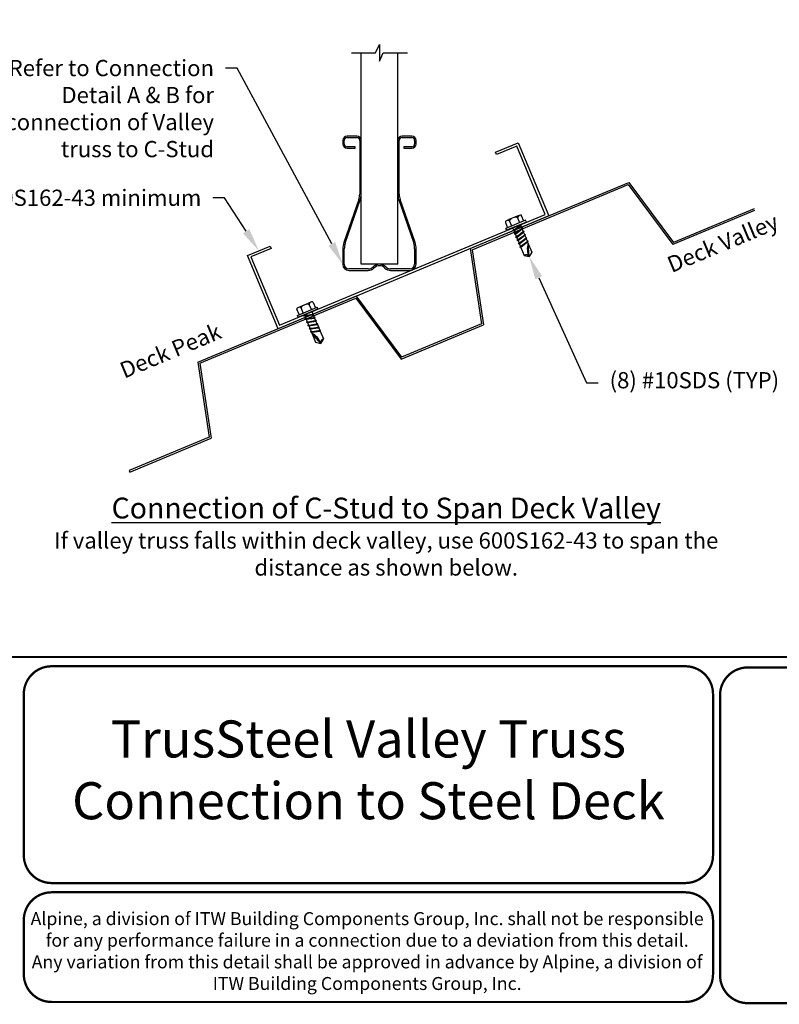
# Model space of a CAD drawing. Extents: x 0 to 11, y 0 to 8.5.
# Drawn here: x 3 to 6.3, y 0 to 4.2 of the extents above; entities that cross this region are included whole.
import ezdxf
from ezdxf import colors
from ezdxf.entities.mleader import LeaderData, LeaderLine
from ezdxf.math import Vec2, Vec3

# ---------------------------------------------------------------- set-up
doc = ezdxf.new("R2010")
doc.units = 0
doc.header["$LTSCALE"] = 0.05
doc.header["$MEASUREMENT"] = 0
for name, color, linetype in [('BOR', 7, 'CONTINUOUS'), ('Const.', 7, 'CONTINUOUS'), ('CONSTR', 7, 'CONTINUOUS'), ('Dim-Leaders', 7, 'CONTINUOUS')]:
    doc.layers.add(name, color=color, linetype=linetype)
doc.styles.add('Arial', font='arial.ttf')
doc.styles.add('ROMAND', font='romand.shx', dxfattribs={"height": 0.07})
doc.styles.add('TrusSteel_Std.', font='romand.shx', dxfattribs={"height": 0.07})

# ---------------------------------------------------------------- blocks, each defined once
blk = doc.blocks.new('tsc2.75chord')
at = {"layer": 'Const.'}
for p, q in [((17.55, 11.523), (17.355, 11.523)), ((17.355, 11.493), (17.55, 11.493)), ((18.675, 11.523), (18.48, 11.523)), ((18.48, 11.493), (18.675, 11.493)), ((17.265, 11.433), (17.265, 11.363)), ((17.295, 11.363), (17.295, 11.433)), ((17.515, 11.303), (17.355, 11.303)), ((17.515, 11.273), (17.515, 11.303)), ((17.61, 11.433), (17.61, 10.332)), ((17.64, 10.332), (17.64, 11.433)), ((18.39, 11.433), (18.39, 10.332)), ((18.42, 10.332), (18.42, 11.433)), ((18.675, 11.303), (18.515, 11.303)), ((18.515, 11.303), (18.515, 11.273)), ((18.735, 11.433), (18.735, 11.363)), ((18.765, 11.363), (18.765, 11.433)), ((17.355, 11.273), (17.515, 11.273)), ((18.515, 11.273), (18.675, 11.273)), ((17.593, 10.227), (17.287, 9.341)), ((17.314, 9.328), (17.621, 10.217)), ((18.409, 10.217), (18.716, 9.328)), ((18.743, 9.341), (18.437, 10.227)), ((17.265, 9.214), (17.265, 8.897)), ((17.295, 8.897), (17.295, 9.214)), ((18.735, 9.214), (18.735, 8.897)), ((18.765, 8.897), (18.765, 9.214)), ((17.786, 8.803), (17.389, 8.803)), ((17.389, 8.773), (17.786, 8.773)), ((18.641, 8.803), (18.244, 8.803)), ((18.244, 8.773), (18.641, 8.773))]:
    blk.add_line(p, q, dxfattribs=at)
for points in [[(17.881, 8.842), (17.881, 8.842)], [(17.902, 8.821), (17.902, 8.821)], [(18.128, 8.821), (18.128, 8.821)], [(18.149, 8.842), (18.149, 8.842)]]:
    blk.add_lwpolyline(points, dxfattribs=at)
for centre, radius, start, end in [((17.355, 11.433), 0.0898, 90, 180), ((17.355, 11.433), 0.06, 90, 180), ((17.55, 11.433), 0.0898, 360, 90), ((17.55, 11.433), 0.06, 0, 90), ((18.48, 11.433), 0.0898, 90, 180), ((18.48, 11.433), 0.06, 90, 180), ((18.675, 11.433), 0.0898, 0, 90), ((18.675, 11.433), 0.06, 360, 90), ((17.355, 11.363), 0.0898, 180, 270), ((17.355, 11.363), 0.06, 180, 270), ((18.675, 11.363), 0.06, 270, 0), ((18.675, 11.363), 0.0898, 270, 0), ((17.29, 10.332), 0.321, 340.9314, 0.0083), ((17.29, 10.332), 0.35, 340.9561, 0), ((18.74, 10.332), 0.35, 180, 199.0439), ((18.74, 10.332), 0.321, 179.9917, 199.0686), ((17.645, 9.214), 0.38, 160.4402, 180), ((17.645, 9.214), 0.35, 160.9561, 180), ((18.385, 9.214), 0.35, 0, 19.0439), ((18.385, 9.214), 0.38, 0, 19.5598), ((17.389, 8.897), 0.124, 180, 270), ((17.389, 8.897), 0.094, 180, 270), ((18.015, 8.708), 0.189, 90.0501, 135.1002), ((18.015, 8.708), 0.189, 44.8998, 89.9499), ((18.641, 8.897), 0.124, 270, 360), ((18.641, 8.897), 0.094, 270, 0), ((17.786, 8.937), 0.135, 270, 314.8602), ((17.786, 8.937), 0.164, 270, 315.117), ((18.015, 8.708), 0.16, 90.0595, 134.8804), ((18.015, 8.708), 0.16, 45.1196, 89.9405), ((18.244, 8.937), 0.164, 224.883, 270), ((18.244, 8.937), 0.135, 225.1398, 270)]:
    blk.add_arc(centre, radius, start, end, dxfattribs=at)

msp = doc.modelspace()

# ---------------------------------------------------------------- linework, layer by layer
at = {"layer": 'BOR', "const_width": 0.01}
msp.add_lwpolyline([(0.125, 1.495), (10.875, 1.495, 0.4142136), (10.995, 1.615), (10.995, 8.375, 0.4142136), (10.875, 8.495), (0.125, 8.495, 0.4142136), (0.005, 8.375), (0.005, 1.615, 0.4142136)], format="xyb", close=True, dxfattribs=at)
for points in [[(5.9912, 0.63873, -0.4142136), (5.8712, 0.51873), (3.13576, 0.51873, -0.4142136), (3.01576, 0.63873), (3.01576, 1.335, -0.4142136), (3.13576, 1.455), (5.8712, 1.455, -0.4142136), (5.9912, 1.335), (5.9912, 0.63873)], [(7.65414, 0.12, -0.4142136), (7.53414, 0), (6.14152, 0, -0.4142136), (6.02152, 0.12), (6.02152, 1.33, -0.4142136), (6.14152, 1.45), (7.53414, 1.45, -0.4142136), (7.65414, 1.33), (7.65414, 0.12)], [(3.01576, 0.35873), (3.01576, 0.125, 0.4142136), (3.13576, 0.005), (5.8712, 0.005, 0.4142136), (5.9912, 0.125), (5.9912, 0.35873, 0.4142136), (5.8712, 0.47873), (3.13576, 0.47873, 0.4142136), (3.01576, 0.35873)]]:
    msp.add_lwpolyline(points, format="xyb", dxfattribs=at)
at = {"layer": 'CONSTR'}
for p, q in [((4.53466, 4.10426), (4.55117, 4.14022)), ((4.55117, 4.14022), (4.55117, 4.10426)), ((4.42988, 4.10426), (4.53466, 4.10426)), ((4.47207, 3.19115), (4.47207, 4.10426)), ((4.55117, 4.10426), (4.55117, 4.06829)), ((4.55117, 4.06829), (4.56768, 4.10426)), ((4.56768, 4.10426), (4.67246, 4.10426)), ((4.63027, 3.19115), (4.63027, 4.10426)), ((4.94297, 3.2586), (5.62802, 3.54404)), ((4.95108, 3.25403), (5.62555, 3.53506)), ((5.62555, 3.53506), (5.81786, 3.27665)), ((5.62802, 3.54404), (5.82032, 3.28562)), ((5.15813, 3.40392), (5.14543, 3.39863)), ((6.17095, 3.42377), (5.81786, 3.27665)), ((6.16813, 3.43054), (5.82032, 3.28562)), ((5.09476, 3.3718), (5.10444, 3.34856)), ((5.18217, 3.38095), (5.09699, 3.34545)), ((5.0976, 3.3787), (5.1103, 3.38399)), ((5.18533, 3.37336), (5.10015, 3.33787)), ((5.14543, 3.39863), (5.1103, 3.38399)), ((5.12201, 3.35588), (5.11268, 3.37827)), ((5.16446, 3.36071), (5.12733, 3.33536)), ((5.15715, 3.37052), (5.14782, 3.39291)), ((5.16061, 3.35962), (5.14888, 3.35007)), ((5.15939, 3.36255), (5.16061, 3.35962)), ((5.16446, 3.36071), (5.16061, 3.35962)), ((5.16174, 3.3569), (5.16446, 3.36071)), ((5.17471, 3.37784), (5.16503, 3.40108)), ((5.18533, 3.37336), (5.18217, 3.38095)), ((5.10015, 3.33787), (5.09699, 3.34545)), ((5.12609, 3.34868), (5.13068, 3.33765)), ((5.13223, 3.33395), (5.12733, 3.33536)), ((5.16174, 3.3569), (5.13223, 3.33395)), ((5.13223, 3.33395), (5.13653, 3.32363)), ((5.1703, 3.34669), (5.13317, 3.32135)), ((5.13807, 3.31993), (5.13317, 3.32135)), ((5.16758, 3.34288), (5.13807, 3.31993)), ((5.13807, 3.31993), (5.14237, 3.30961)), ((5.17614, 3.33267), (5.13902, 3.30733)), ((5.17342, 3.32886), (5.14391, 3.30591)), ((5.18198, 3.31865), (5.14486, 3.29331)), ((5.16645, 3.3456), (5.15472, 3.33605)), ((5.17229, 3.33158), (5.16056, 3.32203)), ((5.16174, 3.3569), (5.16645, 3.3456)), ((5.17813, 3.31756), (5.1664, 3.30801)), ((5.1703, 3.34669), (5.16645, 3.3456)), ((5.16758, 3.34288), (5.1703, 3.34669)), ((5.16758, 3.34288), (5.17229, 3.33158)), ((5.17614, 3.33267), (5.17229, 3.33158)), ((5.17342, 3.32886), (5.17614, 3.33267)), ((5.17342, 3.32886), (5.17813, 3.31756)), ((5.18198, 3.31865), (5.17813, 3.31756)), ((5.17926, 3.31484), (5.18198, 3.31865)), ((5.14391, 3.30591), (5.13902, 3.30733)), ((5.14391, 3.30591), (5.14821, 3.29559)), ((5.14975, 3.29189), (5.14486, 3.29331)), ((5.17926, 3.31484), (5.14975, 3.29189)), ((5.14975, 3.29189), (5.15405, 3.28158)), ((5.18783, 3.30463), (5.1507, 3.27929)), ((5.15559, 3.27788), (5.1507, 3.27929)), ((5.18511, 3.30083), (5.15559, 3.27788)), ((5.15559, 3.27788), (5.15989, 3.26756)), ((5.19367, 3.29061), (5.15654, 3.26527)), ((5.19095, 3.28681), (5.16143, 3.26386)), ((5.18397, 3.30355), (5.17224, 3.29399)), ((5.18981, 3.28953), (5.17808, 3.27997)), ((5.17926, 3.31484), (5.18397, 3.30355)), ((5.18783, 3.30463), (5.18397, 3.30355)), ((5.18511, 3.30083), (5.18783, 3.30463)), ((5.18511, 3.30083), (5.18981, 3.28953)), ((5.19367, 3.29061), (5.18981, 3.28953)), ((5.19095, 3.28681), (5.19367, 3.29061)), ((5.19095, 3.28681), (5.20895, 3.24361)), ((5.1975, 3.22419), (5.19334, 3.28107)), ((4.94297, 3.2586), (4.9919, 2.93443)), ((4.95108, 3.25403), (5.00001, 2.92986)), ((5.16143, 3.26386), (5.15654, 3.26527)), ((5.16143, 3.26386), (5.17565, 3.22974)), ((5.20895, 3.24361), (5.1975, 3.22419)), ((4.63027, 3.19115), (4.47207, 3.19115)), ((5.17565, 3.22974), (5.1975, 3.22419)), ((3.76725, 2.76872), (4.45229, 3.05415)), ((3.77536, 2.76415), (4.44855, 3.04464)), ((4.2103, 3.00899), (4.24544, 3.02363)), ((4.25814, 3.02892), (4.24544, 3.02363)), ((4.26504, 3.02608), (4.27472, 3.00284)), ((4.44855, 3.04464), (4.64427, 2.78163)), ((4.45101, 3.05362), (4.64674, 2.79061)), ((4.20445, 2.97356), (4.19476, 2.9968)), ((4.19699, 2.97045), (4.28218, 3.00595)), ((4.1976, 3.0037), (4.2103, 3.00899)), ((4.20015, 2.96287), (4.28534, 2.99837)), ((4.22202, 2.98088), (4.21269, 3.00327)), ((4.22383, 2.96878), (4.26797, 2.9773)), ((4.25715, 2.99552), (4.24782, 3.01791)), ((4.25939, 2.98756), (4.26399, 2.97653)), ((4.26553, 2.97283), (4.26797, 2.9773)), ((4.28534, 2.99837), (4.28218, 3.00595)), ((4.20015, 2.96287), (4.19699, 2.97045)), ((4.22383, 2.96878), (4.22732, 2.97075)), ((4.22845, 2.96803), (4.22383, 2.96878)), ((4.2261, 2.97368), (4.22732, 2.97075)), ((4.22732, 2.97075), (4.24236, 2.97236)), ((4.22845, 2.96803), (4.26553, 2.97283)), ((4.22845, 2.96803), (4.23316, 2.95673)), ((4.22967, 2.95476), (4.27381, 2.96328)), ((4.22967, 2.95476), (4.23316, 2.95673)), ((4.23429, 2.95401), (4.22967, 2.95476)), ((4.23316, 2.95673), (4.2482, 2.95834)), ((4.23429, 2.95401), (4.27137, 2.95881)), ((4.23429, 2.95401), (4.239, 2.94271)), ((4.23552, 2.94074), (4.27965, 2.94926)), ((4.23552, 2.94074), (4.239, 2.94271)), ((4.24013, 2.93999), (4.23552, 2.94074)), ((4.239, 2.94271), (4.25404, 2.94432)), ((4.24013, 2.93999), (4.27721, 2.94479)), ((4.24013, 2.93999), (4.24484, 2.92869)), ((4.24136, 2.92672), (4.2855, 2.93524)), ((4.26553, 2.97283), (4.26983, 2.96251)), ((4.27137, 2.95881), (4.27381, 2.96328)), ((4.27137, 2.95881), (4.27567, 2.94849)), ((4.27721, 2.94479), (4.27965, 2.94926)), ((4.27721, 2.94479), (4.28151, 2.93447)), ((4.28305, 2.93077), (4.2855, 2.93524)), ((4.9919, 2.93443), (4.64674, 2.79061)), ((4.24136, 2.92672), (4.24484, 2.92869)), ((4.24597, 2.92597), (4.24136, 2.92672)), ((4.24484, 2.92869), (4.25988, 2.9303)), ((4.24597, 2.92597), (4.28305, 2.93077)), ((4.24597, 2.92597), (4.25068, 2.91467)), ((4.2472, 2.9127), (4.29134, 2.92122)), ((4.2472, 2.9127), (4.25068, 2.91467)), ((4.25182, 2.91195), (4.2472, 2.9127)), ((4.25068, 2.91467), (4.26572, 2.91628)), ((4.25182, 2.91195), (4.28889, 2.91675)), ((4.25182, 2.91195), (4.25652, 2.90066)), ((4.25304, 2.89868), (4.29718, 2.9072)), ((4.25304, 2.89868), (4.25652, 2.90066)), ((4.25766, 2.89794), (4.25304, 2.89868)), ((4.25652, 2.90066), (4.27157, 2.90226)), ((4.25766, 2.89794), (4.29474, 2.90273)), ((4.25766, 2.89794), (4.27566, 2.85474)), ((4.29751, 2.84919), (4.26005, 2.8922)), ((4.28305, 2.93077), (4.28735, 2.92045)), ((4.28889, 2.91675), (4.29134, 2.92122)), ((4.28889, 2.91675), (4.29319, 2.90643)), ((4.29474, 2.90273), (4.29718, 2.9072)), ((4.29474, 2.90273), (4.30895, 2.86861)), ((4.64427, 2.78163), (5.00001, 2.92986)), ((4.27566, 2.85474), (4.29751, 2.84919)), ((4.30895, 2.86861), (4.29751, 2.84919)), ((3.76725, 2.76872), (3.81618, 2.44454)), ((3.77536, 2.76415), (3.82429, 2.43998)), ((3.81618, 2.44454), (3.47102, 2.30073)), ((3.47384, 2.29395), (3.82429, 2.43998)), ((3.47102, 2.30073), (3.47384, 2.29395))]:
    msp.add_line(p, q, dxfattribs=at)
msp.add_lwpolyline([(4.08338, 3.25948), (3.9965, 3.22328), (4.11961, 2.92783), (5.26693, 3.40588), (5.14382, 3.70133), (5.05694, 3.66513), (5.05258, 3.67561), (5.14993, 3.71617), (5.28177, 3.39977), (4.1135, 2.91299), (3.98166, 3.22939), (4.07902, 3.26996)], close=True, dxfattribs=at)
for centre, radius, start, end in [((5.16016, 3.39905), 0.00527, 22.61986, 112.61986), ((5.09963, 3.37383), 0.00527, 112.61986, 202.61986), ((5.10349, 3.36403), 0.01695, 57.17224, 91.45227), ((5.1389, 3.36483), 0.02946, 125.82569, 152.85886), ((5.1389, 3.36483), 0.02946, 72.38087, 99.41404), ((5.1644, 3.38941), 0.01695, 133.78746, 168.06749), ((5.26297, 3.25757), 0.07348, 161.35129, 207.01849), ((5.1838, 3.21604), 0.01594, 30.75035, 120.74981), ((4.2389, 2.98983), 0.02946, 72.38087, 99.41404), ((4.26441, 3.01441), 0.01695, 133.78746, 168.06749), ((4.26017, 3.02405), 0.00527, 22.61986, 112.61986), ((4.19963, 2.99883), 0.00527, 112.61986, 202.61986), ((4.2035, 2.98903), 0.01695, 57.17224, 91.45227), ((4.2389, 2.98983), 0.02946, 125.82569, 152.85886), ((4.22771, 2.82621), 0.07348, 18.22124, 63.88844), ((4.31294, 2.85318), 0.01594, 104.48992, 194.48938)]:
    msp.add_arc(centre, radius, start, end, dxfattribs=at)

# ---------------------------------------------------------------- block references
at = {"layer": 'CONSTR', "xscale": 0.2109375, "yscale": 0.2109375, "zscale": 0.2109375}
msp.add_blockref('tsc2.75chord', (0.75116, 1.31429), dxfattribs=at)

# ---------------------------------------------------------------- texts
at = {"layer": 'BOR', "attachment_point": 5}
for s, insert, char_height, width, style in [('TrusSteel Valley Truss Connection to Steel Deck', (4.50348, 0.98687), 0.16, 2.998968, 'Arial'), ('{\\fArial|b0|i0|c0|p34;Alpine, a division of ITW Building Components Group, Inc. shall not be responsible for any performance failure in a connection due to a deviation from this detail.\\PAny variation from this detail shall be approved in advance by Alpine, a division of ITW Building Components Group, Inc.}', (4.49808, 0.22495), 0.056, 2.9182779, 'TrusSteel_Std.')]:
    msp.add_mtext(s, dxfattribs=dict(at, insert=insert, char_height=char_height, width=width, style=style))
at = {"layer": 'CONSTR', "insert": (4.58045, 2.18329), "char_height": 0.09, "width": 3.2258162, "attachment_point": 2, "style": 'ROMAND'}
msp.add_mtext('\\A1;\\pt0.9;{\\LConnection of C-Stud to Span Deck Valley}\\P{\\H0.77778x;If valley truss falls within deck valley, use 600S162-43 to span the distance as shown below.}', dxfattribs=at)
at = {"layer": 'Dim-Leaders', "char_height": 0.07, "attachment_point": 1, "rotation": 22.61986, "style": 'TrusSteel_Std.'}
for s, insert in [('Deck Valley', (5.78555, 3.21779)), ('Deck Peak', (3.42259, 2.76132))]:
    msp.add_mtext(s, dxfattribs=dict(at, insert=insert))

# ---------------------------------------------------------------- leaders
at = {"layer": 'Dim-Leaders'}
ml = msp.add_multileader_mtext('Standard', dxfattribs=at)
ml.set_content('Refer to Connection\\PDetail A & B for\\Pconnection of Valley\\Ptruss to C-Stud', color=256, style='TrusSteel_Std.')
ml.set_leader_properties()
ml.build(insert=Vec2(0, 0))
ml.multileader.update_dxf_attribs({"dogleg_length": 0.05, "arrow_head_size": 0.1})
ctx = ml.context
ctx.base_point, ctx.char_height, ctx.arrow_head_size, ctx.landing_gap_size, ctx.plane_origin = Vec3(2.67368, 4.03866), 0.07, 0.1, 0.05, Vec3(4.393, 3.19096)
ctx.text_align_type = 2
notes = []
notes.append((ctx, [(0, (1, 1, 0), (3.93701, 4.03866), (-1, 0), 0.05, [(0, [(4.393, 3.19096)], 0, [])])]))
ctx.mtext.insert, ctx.mtext.alignment, ctx.mtext.flow_direction = Vec3(3.83701, 4.07366), 3, 5
ml = msp.add_multileader_mtext('Standard', dxfattribs=at)
ml.set_content('{\\C256;600S162-43 minimum}', color=256, style='TrusSteel_Std.')
ml.set_leader_properties()
ml.build(insert=Vec2(0, 0))
ml.multileader.update_dxf_attribs({"dogleg_length": 0.05, "arrow_head_size": 0.1})
ctx = ml.context
ctx.base_point, ctx.char_height, ctx.arrow_head_size, ctx.landing_gap_size, ctx.plane_origin = Vec3(2.50243, 3.47838), 0.07, 0.1, 0.05, Vec3(4.03034, 3.24968)
ctx.text_align_type = 2
notes.append((ctx, [(0, (1, 1, 0), (3.88243, 3.47838), (-1, 0), 0.05, [(0, [(4.03034, 3.24968)], 0, [])])]))
ctx.mtext.insert, ctx.mtext.alignment, ctx.mtext.flow_direction = Vec3(3.78243, 3.5134), 3, 5
ml = msp.add_multileader_mtext('Standard', dxfattribs=at)
ml.set_content('(8) #10SDS (TYP)', color=256, style='TrusSteel_Std.')
ml.set_leader_properties()
ml.build(insert=Vec2(0, 0))
ml.multileader.update_dxf_attribs({"dogleg_length": 0.05, "arrow_head_size": 0.1})
ctx = ml.context
ctx.base_point, ctx.char_height, ctx.arrow_head_size, ctx.landing_gap_size, ctx.plane_origin = Vec3(5.49482, 2.67879), 0.07, 0.1, 0.05, Vec3(5.1975, 3.22419)
notes.append((ctx, [(0, (1, 1, 0), (5.44482, 2.67879), (1, 0), 0.05, [(0, [(5.1975, 3.22419)], 0, [])])]))
ctx.mtext.insert, ctx.mtext.flow_direction = Vec3(5.54482, 2.72545), 5
for ctx, leaders in notes:
    for number, flags, end, landing, length, lines in leaders:
        leader = LeaderData()
        leader.index, (leader.has_last_leader_line, leader.has_dogleg_vector, leader.attachment_direction) = number, flags
        leader.last_leader_point, leader.dogleg_vector, leader.dogleg_length = Vec3(end), Vec3(landing), length
        for number, points, colour, breaks in lines:
            line = LeaderLine()
            line.index, line.vertices, line.color, line.breaks = number, Vec3.list(points), colors.encode_raw_color(colour), breaks
            leader.lines.append(line)
        ctx.leaders.append(leader)

doc.saveas('drawing.dxf')
